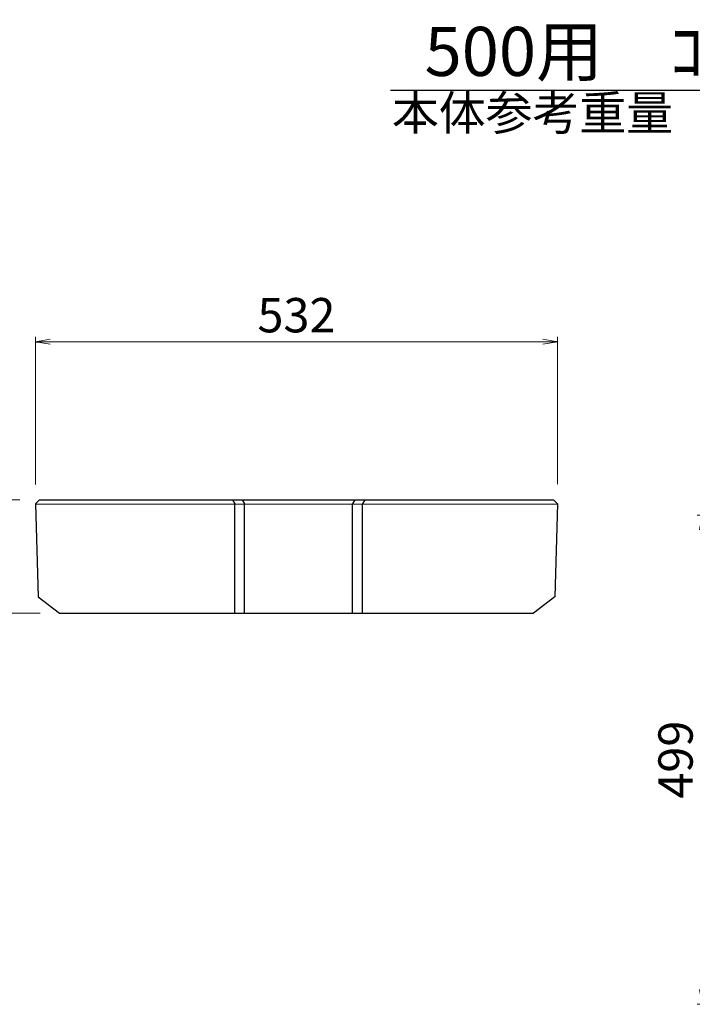
# Model space of a CAD drawing. Extents: x -269378 to -185278, y 10753 to 70153.
# Drawn here: x -214682 to -207828, y 48502 to 58533 of the extents above; entities that cross this region are included whole.
import ezdxf
from ezdxf.enums import TextEntityAlignment as Align

# ---------------------------------------------------------------- set-up
doc = ezdxf.new("R2010")
doc.units = 0
doc.header["$LTSCALE"] = 100
doc.header["$MEASUREMENT"] = 0
doc.header["$PDMODE"] = 34
doc.header["$PDSIZE"] = 250
doc.layers.get('0').update_dxf_attribs({"linetype": 'CONTINUOUS'})
doc.layers.get('DEFPOINTS').update_dxf_attribs({"color": 8, "linetype": 'CONTINUOUS'})
for name, color, linetype, lineweight in [('D-STR', 1, 'CONTINUOUS', 25), ('D-STR-DIM（寸法）', 7, 'CONTINUOUS', 25), ('D-STR-HTXT（旗揚げ）', 7, 'CONTINUOUS', 25), ('D-STR-TXT（文字）', 7, 'CONTINUOUS', 25)]:
    doc.layers.add(name, color=color, linetype=linetype, lineweight=lineweight)
doc.layers.add('D-STR-DIM', color=7, linetype='CONTINUOUS')
doc.layers.add('D-STR-STR1', color=4, linetype='CONTINUOUS')
doc.styles.add('ＭＳ ゴシック', font='txt')
doc.dimstyles.new('1-10', dxfattribs={"dimtxt": 350, "dimasz": 20, "dimexe": 50, "dimexo": 200, "dimgap": 50, "dimtad": 3, "dimdec": 0, "dimlfac": 0.1, "dimzin": 1, "dimdsep": 46, "dimtxsty": 'ＭＳ ゴシック', "dimblk": 'open_arrow', "dimcen": 2.5, "dimclrd": 7, "dimclre": 7, "dimclrt": 7, "dimadec": 0, "dimazin": 0, "dimtfac": 1, "dimtdec": 0, "dimtmove": 2, "dimatfit": 3, "dimldrblk": 'open_arrow', "dimfxl": 0, "dimlwd": 18, "dimlwe": 18, "dimarcsym": 0})

# ---------------------------------------------------------------- blocks, each defined once
blk = doc.blocks.new('open_arrow')
at = {"color": 0, "linetype": 'Continuous', "lineweight": -2}
blk.add_lwpolyline([(-7.5, 1.25), (0, 0), (-7.5, -1.25)], dxfattribs=at)
blk.add_lwpolyline([(0, 0), (-1, 0)])
blk = doc.blocks.new('*D1285')
at = {"layer": 'D-STR-DIM（寸法）', "color": 7, "lineweight": 18, "ltscale": 10}
for p, q in [((-205946, 53486), (-207779, 53486)), ((-207729, 53466), (-207729, 48522)), ((-205946, 48502), (-207779, 48502))]:
    blk.add_line(p, q, dxfattribs=at)
at = {"layer": 'DEFPOINTS', "color": 0, "ltscale": 10}
for p in [(-205746, 53486), (-207729, 48502), (-205746, 48502)]:
    blk.add_point(p, dxfattribs=at)
at = {"layer": 'D-STR-DIM（寸法）', "color": 7, "lineweight": 18, "ltscale": 10, "xscale": 20, "yscale": 20, "zscale": 20}
for p, rotation in [((-207729, 53486), 90), ((-207729, 48502), 270)]:
    blk.add_blockref('open_arrow', p, dxfattribs=dict(at, rotation=rotation))
at = {"layer": 'D-STR-DIM（寸法）', "color": 7, "ltscale": 10, "insert": (-207954, 50994), "char_height": 350, "attachment_point": 5, "rotation": 90, "style": 'ＭＳ ゴシック'}
blk.add_mtext('499', dxfattribs=at)
blk = doc.blocks.new('*D1286')
at = {"layer": 'D-STR-DIM（寸法）', "color": 7, "linetype": 'Continuous', "lineweight": 18, "ltscale": 100}
for p, q in [((-214521, 53797), (-214521, 55302)), ((-209202, 53800), (-209202, 55302)), ((-209222, 55252), (-214501, 55252))]:
    blk.add_line(p, q, dxfattribs=at)
at = {"layer": 'DEFPOINTS', "color": 0, "linetype": 'Continuous', "ltscale": 100}
for p in [(-214521, 55252), (-214521, 53597), (-209202, 53600)]:
    blk.add_point(p, dxfattribs=at)
at = {"layer": 'D-STR-DIM（寸法）', "color": 7, "linetype": 'Continuous', "lineweight": 18, "ltscale": 100, "xscale": 20, "yscale": 20, "zscale": 20, "rotation": 180}
blk.add_blockref('open_arrow', (-214521, 55252), dxfattribs=at)
at = {"layer": 'D-STR-DIM（寸法）', "color": 7, "linetype": 'Continuous', "lineweight": 18, "ltscale": 100, "xscale": 20, "yscale": 20, "zscale": 20}
blk.add_blockref('open_arrow', (-209202, 55252), dxfattribs=at)
at = {"layer": 'D-STR-DIM（寸法）', "color": 7, "linetype": 'Continuous', "ltscale": 100, "insert": (-211862, 55477), "char_height": 350, "attachment_point": 5, "style": 'ＭＳ ゴシック'}
blk.add_mtext('532', dxfattribs=at)
blk = doc.blocks.new('*D1287')
at = {"layer": 'D-STR-DIM', "color": 7, "lineweight": 18, "ltscale": 10}
for p, q in [((-214681, 53640), (-215295, 53640)), ((-215245, 53620), (-215245, 52506)), ((-214475, 52486), (-215295, 52486))]:
    blk.add_line(p, q, dxfattribs=at)
at = {"layer": 'DEFPOINTS', "color": 0, "ltscale": 10}
for p in [(-214481, 53640), (-215245, 52486), (-214275, 52486)]:
    blk.add_point(p, dxfattribs=at)
at = {"layer": 'D-STR-DIM', "color": 7, "lineweight": 18, "ltscale": 10, "xscale": 20, "yscale": 20, "zscale": 20}
for p, rotation in [((-215245, 53640), 90), ((-215245, 52486), 270)]:
    blk.add_blockref('open_arrow', p, dxfattribs=dict(at, rotation=rotation))
at = {"layer": 'D-STR-DIM', "color": 7, "ltscale": 10, "insert": (-215480, 53061), "char_height": 350, "attachment_point": 5, "rotation": 90, "style": 'ＭＳ ゴシック'}
blk.add_mtext('115', dxfattribs=at)

msp = doc.modelspace()

# ---------------------------------------------------------------- linework, layer by layer
at = {"layer": 'D-STR', "ltscale": 40}
for p, q in [((-214521, 53599.8), (-214481, 53639.8)), ((-214521, 53599.8), (-214494.1, 52654.2)), ((-214481, 53639.8), (-209242.3, 53639.8)), ((-209202.3, 53599.8), (-209242.3, 53639.8)), ((-209202.3, 53599.8), (-209229.2, 52654.2)), ((-214494.1, 52654.2), (-214275.2, 52485.9)), ((-209229.2, 52654.2), (-209448.1, 52485.9)), ((-214275.2, 52485.9), (-209448.1, 52485.9))]:
    msp.add_line(p, q, dxfattribs=at)
at = {"layer": 'D-STR-HTXT（旗揚げ）', "color": 4, "linetype": 'Continuous', "ltscale": 100}
msp.add_line((-210904.2, 57815), (-204525.8, 57815), dxfattribs=at)
at = {"layer": 'D-STR-STR1', "color": 7, "ltscale": 40}
for p, q in [((-214521, 53596.9), (-209202.3, 53599.8)), ((-212514.8, 53639.8), (-212490.6, 53599.8)), ((-212490.6, 52485.9), (-212490.6, 53599.8)), ((-212414.8, 53639.8), (-212390.6, 53599.8)), ((-212390.6, 52485.9), (-212390.6, 53599.8)), ((-211266.5, 53639.8), (-211290.6, 53599.8)), ((-211290.6, 52485.9), (-211290.6, 53599.8)), ((-211166.5, 53639.8), (-211190.6, 53599.8)), ((-211190.6, 52485.9), (-211190.6, 53599.8))]:
    msp.add_line(p, q, dxfattribs=at)

# ---------------------------------------------------------------- texts
at = {"layer": 'D-STR-TXT（文字）', "color": 2, "linetype": 'Continuous', "lineweight": 18, "style": 'ＭＳ ゴシック'}
for s, height, p in [('500用\u3000ｺﾝｸﾘｰﾄ蓋', 500, (-207942.1, 57959.8)), ('本体参考重量', 350, (-209456.6, 57408.3))]:
    msp.add_text(s, height=height, dxfattribs=at).set_placement(p, align=Align.CENTER)

# ---------------------------------------------------------------- dimensions: what is measured, and where the dimension line sits
at = {"layer": 'D-STR-DIM', "ltscale": 10}
dim = msp.add_linear_dim(base=(-215244.6, 52485.9), p1=(-214481, 53639.8), p2=(-214275.2, 52485.9), angle=90, dimstyle='1-10', dxfattribs=at)
dim.commit()
dim.dimension.update_dxf_attribs({"geometry": '*D1287', "text_midpoint": (-215480.4, 53060.9), "dimtype": 160})
at = {"layer": 'D-STR-DIM（寸法）', "color": 7, "linetype": 'Continuous', "ltscale": 100}
dim = msp.add_linear_dim(base=(-214521, 55252.2), p1=(-209202.3, 53599.8), p2=(-214521, 53596.9), dimstyle='1-10', dxfattribs=at)
dim.commit()
dim.dimension.update_dxf_attribs({"geometry": '*D1286', "text_midpoint": (-211861.6, 55477.2)})
at = {"layer": 'D-STR-DIM（寸法）', "ltscale": 10}
dim = msp.add_linear_dim(base=(-207729.5, 48501.7), p1=(-205746.1, 53485.9), p2=(-205746.1, 48501.7), angle=90, text='499', dimstyle='1-10', dxfattribs=at)
dim.commit()
dim.dimension.update_dxf_attribs({"geometry": '*D1285', "text_midpoint": (-207954.5, 50993.8)})

doc.saveas('drawing.dxf')
